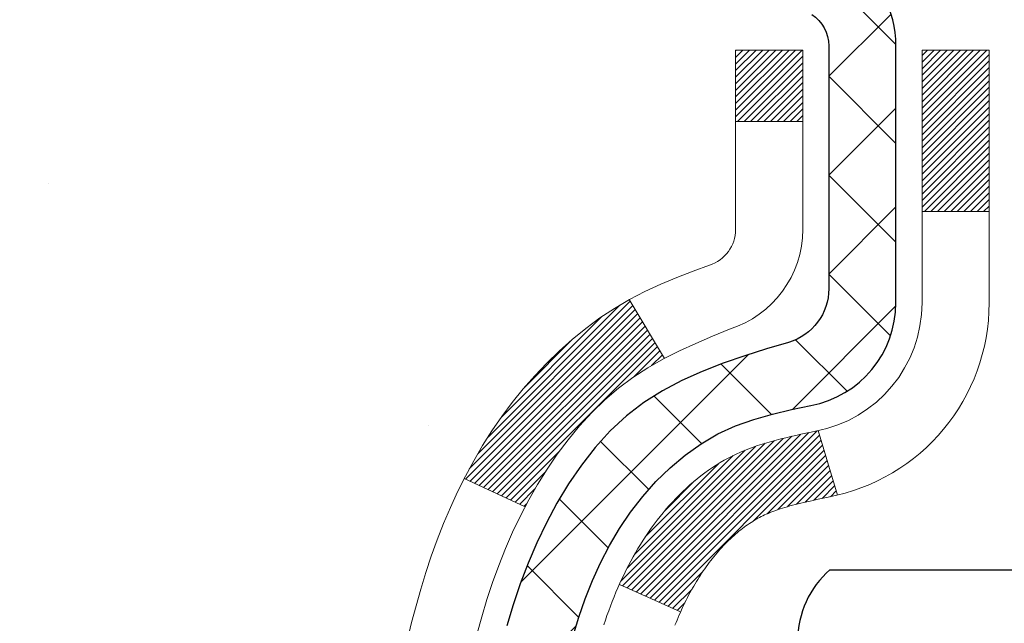
# Model space of a CAD drawing. Units: inches. Extents: x 2.8 to 45, y 1.9 to 36.2.
# Drawn here: x 19.7 to 20.7, y 23.9 to 24.5 of the extents above; entities that cross this region are included whole.
import ezdxf

# ---------------------------------------------------------------- set-up
doc = ezdxf.new("R2010")
doc.units = ezdxf.units.IN
doc.header["$MEASUREMENT"] = 0
for name, color, linetype, lineweight in [('CONCRETE - H', 130, 'Continuous', 9), ('DECK COAT - H', 20, 'Continuous', 20), ('DECK COAT - L', 22, 'Continuous', 18), ('MIG FOOT - H', 251, 'Continuous', 20), ('MIG RETAINER - H', 251, 'Continuous', 20), ('MIG RETAINER - L', 7, 'Continuous', 30), ('PVC SIDESHEET - H', 170, 'Continuous', 20), ('PVC SIDESHEET - L', 150, 'Continuous', 25), ('SCREW - L', 1, 'Continuous', 25)]:
    doc.layers.add(name, color=color, linetype=linetype, lineweight=lineweight)

msp = doc.modelspace()

# ---------------------------------------------------------------- hatches: boundary and pattern name
at = {"layer": 'CONCRETE - H'}
h = msp.add_hatch(dxfattribs=at)
h.set_pattern_fill('AR-CONC', color=256, scale=0.19)
h.set_pattern_definition([(49.99999999999999, (283.1864471071428, 430.4753691742701), (1.362794346941432, -0.1192290564669307), [0.1425, -1.5675]), (355, (283.1864471071428, 430.4753691742701), (-0.2636275338647, 1.429165054030022), [0.114, -1.254]), (100.45144446, (283.3000133010428, 430.4654334206701), (1.099166808781513, 1.309935982840396), [0.1211063647999998, -1.332170012799997]), (46.18420000000002, (283.1864471071428, 430.8553691742701), (2.027758528275987, -0.3144866335068454), [0.2137499999999997, -2.351249999999995]), (96.63563549, (283.3554269226428, 430.8291618909701), (1.775857696781034, 1.850825341471646), [0.1816596498, -1.998256144]), (351.1841639899999, (283.1864471071428, 430.8553691742701), (1.775857695604069, 1.850825340512981), [0.171, -1.8810000019]), (21, (283.3764471071428, 430.7603691742702), (1.134123399025077, -0.7649758922641438), [0.1425, -1.5675]), (326.0000000000001, (283.3764471071428, 430.7603691742702), (0.4622991306510053, 1.377785085589021), [0.114, -1.254]), (71.45144474, (283.4709573897429, 430.6966211836701), (1.596422515786945, 0.6128091903320723), [0.121106361, -1.3321700128]), (37.50000000000001, (283.1864471071428, 430.4753691742701), (0.02310372510285227, 0.6324983222794919), [0, -1.2388, 0, -1.273, 0, -1.25875]), (7.499999999999999, (283.1864471071428, 430.4753691742701), (0.4998321211400824, 0.7493822525764845), [0, -0.7258, 0, -1.2103, 0, -0.47975]), (327.5, (282.7627471071428, 430.4753691742701), (1.014262628727577, -0.04285425629532154), [0, -0.475, 0, -1.482, 0, -1.9665]), (317.5, (282.5727471071428, 430.4753691742701), (1.108053721750534, 0.1901994664314037), [0, -0.6175, 0, -0.9842, 0, -1.3965])])
edge = h.paths.add_edge_path()
edge.add_spline(control_points=[(14.31659410095723, 25.59445870913569), (13.45983244165406, 24.60266043845778), (16.71281636310318, 24.79763533910128), (17.71464305934075, 23.14906556966352), (17.16752886086892, 21.10268227390489), (12.55018240387643, 19.75040883242124), (14.07392877679412, 19.53525711425638)], knot_values=[0, 0, 0, 0, 3.042133493034816, 3.918923514699836, 5.671299914977018, 9.243280521850926, 9.243280521850926, 9.243280521850926, 9.243280521850926], degree=3, periodic=0)
edge.add_line((14.07392877679361, 19.53525711425746), (14.56693042881609, 19.53525711425496))
edge.add_line((14.56693042881609, 19.53525711425496), (14.56693042881609, 19.66124112276785))
edge.add_line((14.56693042881609, 19.66124112276785), (14.56693042881609, 19.73210712276787))
edge.add_line((14.56693042881609, 19.73210712276787), (15.23661412881615, 19.73210712276787))
edge.add_arc((15.23661412881615, 19.77147712276823), 0.03937000000036051, 270, 299.9999999998482)
edge.add_line((15.25629912881625, 19.73738170262087), (15.39206003643427, 19.81576329917939))
edge.add_arc((15.44717803643403, 19.72029612276825), 0.1102359999995076, 89.9999999999705, 120.0000000000071, ccw=False)
edge.add_line((15.44717803643409, 19.83053212276778), (16.3551359774628, 19.83053212276772))
edge.add_arc((16.35513597746252, 19.86990212276814), 0.03937000000041735, 270.0000000004136, 300.0000000224527)
edge.add_line((16.37482097747608, 19.8358067026285), (17.05490816362192, 20.22845470543862))
edge.add_arc((17.11490810434936, 20.12453162276367), 0.1199999999998378, 90, 119.9999673213733, ccw=False)
edge.add_line((17.11490810434936, 20.2445316227635), (17.32634948690089, 20.2445316227635))
edge.add_arc((17.3263494869089, 20.28390162276347), 0.0393699999999626, 269.9999999883358, 315.000000000234)
edge.add_line((17.35418828088434, 20.25606282878826), (17.47065480501687, 20.37252935292062))
edge.add_arc((17.72035677932366, 20.1228273786152), 0.3531319186150332, 103.90200089116581, 135.0000000001565, ccw=False)
edge.add_arc((18.00964137240658, 18.95405760517392), 1.557170273114241, 76.09799910891661, 103.90200089106622, ccw=False)
edge.add_arc((18.2988757491288, 20.12270103966384), 0.353266622416473, 44.57191172790209, 76.09501630255397, ccw=False)
edge.add_line((18.55053235613725, 20.37062493658087), (18.66509446393025, 20.25606282878826))
edge.add_arc((18.69293325790535, 20.28390162276295), 0.0393699999994053, 224.9999999995905, 269.9999999995864)
edge.add_line((18.69293325790506, 20.2445316227635), (20.40383836038956, 20.24453162276345))
edge.add_arc((20.40383836038917, 20.28390162276381), 0.03937000000036051, 270.0000000005791, 359.9999999998346)
edge.add_line((20.44320836038953, 20.28390162276369), (20.4432083603897, 22.94810535497109))
edge.add_arc((20.40383836038934, 22.94810535497098), 0.03937000000036051, 1.654502409849539e-10, 72.69762276294118)
edge.add_line((20.41554756875968, 22.98569380185782), (20.39827462766636, 22.99221979865266))
edge.add_line((20.39827462766636, 22.99221979865266), (20.38109803149184, 22.99893417872104))
edge.add_line((20.38109803149184, 22.99893417872104), (20.36411412515537, 23.00602532533654))
edge.add_line((20.36411412515537, 23.00602532533654), (20.34741925357577, 23.01368162177269))
edge.add_line((20.34741925357577, 23.01368162177269), (20.33110976167229, 23.02209145130283))
edge.add_line((20.33110976167229, 23.02209145130283), (20.31527084734746, 23.03140702302372))
edge.add_line((20.31527084734746, 23.03140702302372), (20.29993031803753, 23.04159430310338))
edge.add_line((20.29993031803753, 23.04159430310338), (20.2850975638715, 23.0525594900636))
edge.add_line((20.2850975638715, 23.0525594900636), (20.27078196645045, 23.06420875474865))
edge.add_line((20.27078196645045, 23.06420875474865), (20.25699291085568, 23.07644831922963))
edge.add_line((20.25699291085568, 23.07644831922963), (20.24374163167187, 23.08921162082689))
edge.add_line((20.24374163167187, 23.08921162082689), (20.23104425011918, 23.10250400371265))
edge.add_line((20.23104425011918, 23.10250400371265), (20.21891412252564, 23.11633207979654))
edge.add_line((20.21891412252564, 23.11633207979654), (20.20735133193586, 23.13066344898166))
edge.add_line((20.20735133193586, 23.13066344898166), (20.19635287085459, 23.14545662764695))
edge.add_line((20.19635287085459, 23.14545662764695), (20.18591573178521, 23.16067013217176))
edge.add_line((20.18591573178521, 23.16067013217176), (20.17603690723201, 23.17626247893523))
edge.add_line((20.17603690723201, 23.17626247893523), (20.16671338969929, 23.1921921843165))
edge.add_line((20.16671338969929, 23.1921921843165), (20.15794210805809, 23.20841780657034))
edge.add_line((20.15794210805809, 23.20841780657034), (20.14971486350243, 23.2249012783299))
edge.add_line((20.14971486350243, 23.2249012783299), (20.14201464779382, 23.24161032946759))
edge.add_line((20.14201464779382, 23.24161032946759), (20.13482358440917, 23.25851326124885))
edge.add_line((20.13482358440917, 23.25851326124885), (20.12812332018832, 23.27557986044135))
edge.add_line((20.12812332018832, 23.27557986044135), (20.12189094442721, 23.29279411797862))
edge.add_line((20.12189094442721, 23.29279411797862), (20.11610101432127, 23.31014791641465))
edge.add_line((20.11610101432127, 23.31014791641465), (20.11072805992155, 23.32763322289944))
edge.add_line((20.11072805992155, 23.32763322289944), (20.10574661127914, 23.34524200458296))
edge.add_line((20.10574661127914, 23.34524200458296), (20.10113119844511, 23.36296622861542))
edge.add_line((20.10113119844511, 23.36296622861542), (20.096856351471, 23.38079786214681))
edge.add_line((20.096856351471, 23.38079786214681), (20.09289660040833, 23.39872887232755))
edge.add_line((20.09289660040833, 23.39872887232755), (20.08922647530773, 23.41675122630718))
edge.add_line((20.08922647530773, 23.41675122630718), (20.08582050622119, 23.43485689123614))
edge.add_line((20.08582050622119, 23.43485689123614), (20.08265322319887, 23.45303783426439))
edge.add_line((20.08265322319887, 23.45303783426439), (20.07969915629275, 23.47128602254216))
edge.add_line((20.07969915629275, 23.47128602254216), (20.07693283555438, 23.48959342321965))
edge.add_line((20.07693283555438, 23.48959342321965), (20.07432879103437, 23.5079520034466))
edge.add_line((20.07432879103437, 23.5079520034466), (20.07224449373309, 23.52349759162226))
edge.add_line((20.07224449373309, 23.52349759162226), (20.07222675366376, 23.52349573769143))
edge.add_line((20.07222675366376, 23.52349573769143), (20.0695056508551, 23.54479057114978))
edge.add_line((20.0695056508551, 23.54479057114978), (20.067235615298, 23.56325449292618))
edge.add_line((20.067235615298, 23.56325449292618), (20.06502597616447, 23.58173746285311))
edge.add_line((20.06502597616447, 23.58173746285311), (20.06285810900579, 23.60017323322953))
edge.add_arc((20.12150557439879, 23.6070991142449), 0.05905499999882814, 173.3218076343296, 186.7350621767866, ccw=False)
edge.add_line((20.06285126350605, 23.61396678041038), (20.06502597616447, 23.63246076563647))
edge.add_line((20.06502597616447, 23.63246076563647), (20.067235615298, 23.65094373556295))
edge.add_line((20.067235615298, 23.65094373556295), (20.0695056508551, 23.66940765733935))
edge.add_line((20.0695056508551, 23.66940765733935), (20.07186155278425, 23.68784449811588))
edge.add_line((20.07186155278425, 23.68784449811588), (20.07432879103437, 23.70624622504252))
edge.add_line((20.07432879103437, 23.70624622504252), (20.07693283555438, 23.72460480526948))
edge.add_line((20.07693283555438, 23.72460480526948), (20.07969915629275, 23.74291220594696))
edge.add_line((20.07969915629275, 23.74291220594696), (20.08265322319887, 23.76116039422473))
edge.add_line((20.08265322319887, 23.76116039422473), (20.08582050622073, 23.77934133725299))
edge.add_line((20.08582050622073, 23.77934133725299), (20.08922647530773, 23.79744700218194))
edge.add_line((20.08922647530773, 23.79744700218194), (20.09289660040833, 23.8154693561618))
edge.add_line((20.09289660040833, 23.8154693561618), (20.096856351471, 23.83340036634209))
edge.add_line((20.096856351471, 23.83340036634209), (20.10113119844511, 23.8512319998737))
edge.add_line((20.10113119844511, 23.8512319998737), (20.10574661127914, 23.86895622390617))
edge.add_line((20.10574661127914, 23.86895622390617), (20.11072805992155, 23.88656500558969))
edge.add_line((20.11072805992155, 23.88656500558969), (20.11610101432127, 23.90405031207447))
edge.add_line((20.11610101432127, 23.90405031207447), (20.12189094442721, 23.92140411051051))
edge.add_line((20.12189094442721, 23.92140411051051), (20.12812332018832, 23.93861836804777))
edge.add_line((20.12812332018832, 23.93861836804777), (20.13482358440917, 23.95568496724027))
edge.add_line((20.13482358440917, 23.95568496724027), (20.14201464779382, 23.97258789902176))
edge.add_line((20.14201464779382, 23.97258789902176), (20.14971486350243, 23.98929695015923))
edge.add_line((20.14971486350243, 23.98929695015923), (20.15794210805763, 24.00578042191879))
edge.add_line((20.15794210805763, 24.00578042191879), (20.16671338969929, 24.02200604417263))
edge.add_line((20.16671338969929, 24.02200604417263), (20.17603690723201, 24.03793574955412))
edge.add_line((20.17603690723201, 24.03793574955412), (20.18591573178521, 24.05352809631736))
edge.add_line((20.18591573178521, 24.05352809631736), (20.19635287085459, 24.06874160084217))
edge.add_line((20.19635287085459, 24.06874160084217), (20.20735133193586, 24.08353477950746))
edge.add_line((20.20735133193586, 24.08353477950746), (20.21891412252564, 24.09786614869259))
edge.add_line((20.21891412252564, 24.09786614869259), (20.23104425011918, 24.11169422477647))
edge.add_line((20.23104425011918, 24.11169422477647), (20.24374163167187, 24.12498660766224))
edge.add_line((20.24374163167187, 24.12498660766224), (20.25699291085568, 24.1377499092595))
edge.add_line((20.25699291085568, 24.1377499092595), (20.27078196645045, 24.14998947374048))
edge.add_line((20.27078196645045, 24.14998947374048), (20.2850975638715, 24.16163873842552))
edge.add_line((20.2850975638715, 24.16163873842552), (20.29993031803753, 24.17260392538574))
edge.add_line((20.29993031803753, 24.17260392538574), (20.31527084734746, 24.18279120546541))
edge.add_line((20.31527084734746, 24.18279120546541), (20.33092299591255, 24.19199693191572))
edge.add_line((20.33092299591255, 24.19199693191572), (20.33091678313833, 24.19200726969817))
edge.add_line((20.33091678313833, 24.19200726969817), (20.33110976167229, 24.1921067771863))
edge.add_line((20.33110976167229, 24.1921067771863), (20.33092299591255, 24.19199693191572))
edge.add_line((20.33092299591255, 24.19199693191572), (20.34741925357577, 24.20051660671621))
edge.add_line((20.34741925357577, 24.20051660671621), (20.36411412515537, 24.20817290315213))
edge.add_line((20.36411412515537, 24.20817290315213), (20.38109803149184, 24.21526404976763))
edge.add_line((20.38109803149184, 24.21526404976763), (20.39827462766636, 24.22197842983601))
edge.add_line((20.39827462766636, 24.22197842983601), (20.41554756875991, 24.22850442663085))
edge.add_arc((20.40383836038939, 24.26609287351741), 0.03937000000010052, 287.3023772374188, 360.0000000002482)
edge.add_line((20.44320836038953, 24.26609287351758), (20.44320836038953, 24.37998231125803))
edge.add_line((20.44320836038953, 24.37998231125803), (20.44320836038953, 24.4553279223766))
edge.add_line((20.44320836038953, 24.4553279223766), (20.51407436038955, 24.4553279223766))
edge.add_line((20.51407436038955, 24.4553279223766), (20.54136925678313, 24.45532792237654))
edge.add_arc((20.50226336038924, 24.45988047849667), 0.03936999999995862, 353.3597387390469, 417.0968478608347)
edge.add_line((20.52364995702494, 24.4929351360253), (20.20843201656954, 24.69688336749832))
edge.add_arc((20.38612186039109, 24.89557572092636), 0.2665564328769854, 179.9999999998534, 228.1938505935011, ccw=False)
edge.add_line((20.11956542751415, 24.89557572092704), (20.11956542751415, 24.94478932327652))
edge.add_line((20.11956542751415, 24.94478932327652), (20.10068747063708, 24.94478932327652))
edge.add_line((20.10068747063708, 24.94478932327652), (20.02982172260528, 24.94478932327652))
edge.add_line((20.02982172260528, 24.94478932327652), (20.02982172260528, 24.89109545068609))
edge.add_line((20.02982172260528, 24.89109545068609), (19.83100282496742, 24.89109545068609))
edge.add_arc((19.83100282496742, 24.96983560816639), 0.07874015748029706, 180, 270, ccw=False)
edge.add_line((19.75226266748707, 24.96983560816639), (19.75226266748707, 25.59439302406727))
edge.add_line((19.75226266748707, 25.59439302406727), (18.685144026699, 25.59439302406705))
edge.add_line((18.685144026699, 25.59439302406705), (14.31659410095723, 25.59445870913569))
at = {"layer": 'DECK COAT - H'}
h = msp.add_hatch(dxfattribs=at)
h.set_pattern_fill('ANSI31', color=256, scale=0.03937, style=0)
h.set_pattern_definition([(45, (-158.6010360625766, -73.59965384128108), (-0.003479849246914297, 0.003479849246914297), [])])
h.paths.add_polyline_path([(20.4522524369848, 23.95173268313252), (20.45408301616619, 23.95307375389362), (20.45591109692243, 23.95436959989902), (20.45773533603762, 23.95561975457136), (20.45955439029769, 23.95682375133325), (20.46136663010868, 23.95798097645061), (20.46316762198723, 23.95908948959246), (20.4658469447407, 23.96067688184908), (20.46938541167703, 23.96261054931179), (20.47292746668456, 23.96438779046835), (20.4756082032821, 23.96561166210986), (20.47745890935159, 23.96641611666465), (20.47938447116787, 23.96721366735042), (20.48139848513467, 23.96800898337179), (20.48350134365894, 23.96880160650031), (20.48569239486853, 23.96959083745438), (20.48797098689131, 23.97037597695285), (20.49033646785603, 23.97115632571413), (20.49278781010782, 23.97193106583941), (20.49532195982267, 23.97269918534326), (20.49793800075833, 23.97346107051877), (20.50063547639758, 23.97421730855459), (20.50341393022274, 23.97496848664005), (20.50627290571703, 23.97571519196359), (20.50921194636278, 23.9764580117143), (20.51223059564229, 23.97719753308107), (20.51532839703834, 23.97793434325254), (20.51850542092081, 23.97866945947968), (20.52176190447683, 23.97940521763749), (20.52509598676699, 23.98014342974321), (20.52850570589982, 23.98088585719589), (20.53198909998475, 23.98163426139436), (20.53554420713028, 23.98239040373792), (20.53916906544539, 23.98315604562563), (20.5407894124449, 23.98352056017612, 0.01216223081922373), (20.55071601650554, 23.98563658342746), (20.53039873456175, 24.05370205770183, -0.00498223423146265), (20.52770509288332, 24.05316817706003), (20.52282318828822, 24.05213396321315), (20.51740625162603, 24.05098497504142), (20.51203800788955, 24.04982908639741), (20.50672193790735, 24.04865870241466), (20.50146152250711, 24.04746622822736), (20.49626067566425, 24.04624387002437), (20.49112365145249, 24.04498427267905), (20.48605319851806, 24.04368136815393), (20.48105198956029, 24.04232913903789), (20.47612269727808, 24.04092156791981), (20.4712679943703, 24.03945263738834), (20.4664905535363, 24.03791633003257), (20.4617930474754, 24.03630662844117), (20.45717814888605, 24.03461751520322), (20.45264853046758, 24.03284297290716), (20.44820656863005, 24.03097680713213), (20.44383822321817, 24.02900517449248), (20.43952976180783, 24.02692074447728), (20.43527445424736, 24.02472149958399), (20.43106557038556, 24.02240542231098), (20.4268963800717, 24.01997049515526), (20.42276024190625, 24.01741474960286), (20.4186611479334, 24.01474216388502), (20.4146057455476, 24.01195843238534), (20.41059583956787, 24.00906662659045), (20.40663323481369, 24.00606981798606), (20.40271973610363, 24.00297107805855), (20.39885714871054, 23.99977347762652), (20.39504742622314, 23.99647997721505), (20.39129246799104, 23.99309400419534), (20.3875940432252, 23.98961926386087), (20.38395392113473, 23.98605946150511), (20.38037387093102, 23.98241830242128), (20.37685566182319, 23.97869949190309), (20.37340106302219, 23.97490673524354), (20.37001184373714, 23.97104373773655), (20.36668977317897, 23.96711420467514), (20.36343662055771, 23.963121841353), (20.3602541550834, 23.95907035306314), (20.35714414596607, 23.95496344509971), (20.35410866887907, 23.95080502220813), (20.3511479293232, 23.94659729643823), (20.34826066090483, 23.94234124975461), (20.34544559537637, 23.93803786264303), (20.34270146449109, 23.93368811558881), (20.34002700000185, 23.92929298907725), (20.33742093366147, 23.92485346359391), (20.33488199722326, 23.9203705196243), (20.33240892243959, 23.91584513765375), (20.33000044106377, 23.91127829816756), (20.32765528484862, 23.9066709816515), (20.325372185547, 23.90202416859088), (20.3231498749122, 23.89733883947102), (20.32098708469659, 23.89261597477721), (20.32047091624356, 23.89144865810422), (20.38519009027397, 23.8625865865944), (20.38608018118595, 23.86457053315181), (20.38728658445309, 23.86719604947407), (20.38851061478392, 23.86979683647328), (20.38975247090986, 23.87237278536091), (20.39101217486888, 23.8749235723507), (20.39228955016535, 23.87744870493376), (20.3935847888468, 23.87994820174814), (20.39489809565141, 23.88242209788805), (20.39622967531688, 23.88487042844795), (20.39757973258185, 23.88729322852228), (20.39894847218449, 23.88969053320548), (20.40033609886252, 23.89206237759245), (20.40174281735455, 23.89440879677718), (20.40316883239877, 23.89672982585458), (20.40461434873288, 23.89902549991885), (20.40607957109598, 23.90129585406444), (20.40756470422532, 23.90354092338603), (20.40906995285997, 23.90576074297806), (20.41059596777934, 23.90795585196147), (20.41214565814682, 23.9101293788448), (20.41371874462977, 23.91228091152871), (20.41531429525259, 23.91440930545846), (20.4169313780397, 23.91651341607908), (20.41856906101459, 23.91859209883606), (20.42022641220166, 23.92064420917441), (20.42190249962534, 23.9226686025394), (20.42359639130911, 23.92466413437629), (20.42530715527739, 23.92662966013009), (20.42703385955412, 23.92856403524652), (20.42877557216327, 23.93046611517016), (20.43053136112923, 23.93233475534672), (20.43230029447597, 23.93416881122099), (20.43408142122309, 23.93596712027025), (20.4358725663895, 23.9377274892037), (20.43767203272939, 23.9394485635186), (20.43947886305597, 23.9411297610433), (20.44129210018429, 23.94277049960706), (20.44311078692846, 23.94437019703869), (20.44493396610171, 23.94592827116676), (20.4467606805186, 23.94744413982031), (20.44858997299372, 23.94891722082835), (20.45042088634029, 23.95034693201947)])
h.paths.add_polyline_path([(20.71092436040301, 24.45532631577422), (20.64005836040298, 24.45532631577422), (20.64005836040298, 24.28499651419739), (20.71092436040301, 24.28499651419739)])
h.paths.add_polyline_path([(20.25491639481681, 24.02878838591928), (20.26636335502173, 24.04405152106111), (20.27853559990974, 24.05880371764093), (20.29144206543499, 24.07290409289195), (20.30509155174634, 24.0862108148564), (20.31949285899265, 24.09858205157539), (20.33465409544835, 24.10987771305295), (20.35053656864176, 24.12007554136349), (20.36818383946531, 24.12999492355394), (20.33092299592619, 24.19199532531334), (20.3152708473611, 24.1827895988628), (20.29993031805117, 24.17260231878313), (20.28509756388559, 24.16163713182291), (20.27078196646409, 24.14998786713809), (20.25699291086932, 24.13774830265689), (20.24374163168597, 24.12498500105963), (20.23104425013282, 24.11169261817409), (20.21891412253928, 24.09786454208998), (20.20735133194996, 24.08353317290508), (20.19635287086823, 24.06873999423979), (20.18591573179885, 24.05352648971498), (20.17603690724565, 24.03793414295151), (20.16671338971293, 24.02200443757025), (20.15794210807173, 24.0057788153164), (20.15660055243263, 24.00309097805317), (20.22097817600827, 23.97337037568983), (20.22472604204933, 23.98056093150413), (20.23412429511456, 23.99702520972747), (20.2441787745982, 24.01310620798395)])
h.paths.add_polyline_path([(20.51407436040365, 24.45532631577422), (20.44320836040317, 24.45532631577422), (20.44320836040317, 24.37998070465542), (20.51407436040365, 24.37998070465542)])
at = {"layer": 'MIG FOOT - H'}
h = msp.add_hatch(dxfattribs=at)
h.set_pattern_fill('ANSI31', color=256, scale=1.9685, style=0)
h.set_pattern_definition([(45, (-926.4674359912113, -441.9682753079902), (-0.1739924623457148, 0.1739924623457148), [])])
h.paths.add_polyline_path([(20.78314287240784, 24.35722661424566), (20.9471428724076, 24.35722661424566), (20.9471428724076, 23.79957661424569), (20.78314287240784, 23.79957661424569)])
edge = h.paths.add_edge_path()
edge.add_line((20.78314287240784, 23.42457661424569), (20.9471428724076, 23.42457661424569))
edge.add_line((20.9471428724076, 23.42457661424569), (20.94714287240715, 20.13958661424604))
edge.add_arc((20.59281287240703, 20.13958661424581), 0.3543299999998908, 269.99999999998164, 360.0000000000092, ccw=False)
edge.add_line((20.59281287240703, 19.78525661424592), (18.22839290340682, 19.78525661424592))
edge.add_line((18.22839290340728, 19.78525661424592), (18.22839290340773, 19.94925661424591))
edge.add_line((18.22839290340728, 19.94925661424591), (20.59281287240703, 19.94925661424591))
edge.add_arc((20.59281287240703, 20.13958661424581), 0.1903300000000172, 270, 360)
edge.add_line((20.78314287240693, 20.13958661424581), (20.78314287240784, 23.42457661424547))
h.paths.add_polyline_path([(17.25964287240715, 19.94925661424591), (17.79088984140737, 19.94925661424591), (17.79088984140692, 19.78525661424592), (17.25964287240715, 19.78525661424592)])
at = {"layer": 'MIG RETAINER - H'}
h = msp.add_hatch(dxfattribs=at)
h.set_pattern_fill('ANSI31', color=256, scale=0.47, style=0)
h.set_pattern_definition([(45, (-926.4674359912113, -412.6671316144344), (-0.04154252339470966, 0.04154252339470967), [])])
h.paths.add_polyline_path([(21.18514287240561, 22.68522661424586), (21.18514287240743, 23.38634352138016), (21.11084653812515, 23.45092833944059), (20.9471428724076, 23.45092833944059), (20.94714287240669, 22.68522661424586)])
edge = h.paths.add_edge_path()
edge.add_arc((20.4051428724086, 25.13422661424821), 0.07800000000003138, 179.9999999999582, 269.9999999994989, ccw=False)
edge.add_line((20.32714287240862, 25.13422661424821), (20.32714287240908, 25.39722661424517))
edge.add_arc((20.30714287240864, 25.39722661424562), 0.02000000000020918, 359.9999999993486, 449.9999999980458)
edge.add_line((20.30714287240955, 25.41722661424561), (20.22014287240956, 25.41722661424743))
edge.add_arc((20.22014287240911, 25.38722661424745), 0.03000000000002956, 449.9999999986973, 539.9999999997827)
edge.add_line((20.19014287240891, 25.38722661424768), (20.190142872408, 24.85222661424055))
edge.add_arc((20.34714287240815, 24.85222661424032), 0.1569999999999254, 539.9999999999377, 630.0000000003319)
edge.add_line((20.34714287240906, 24.6952266142404), (20.51340318736613, 24.69522661424131))
edge.add_arc((20.51340318735567, 24.61648692920986), 0.07873968503150763, 362.58551599465926, 449.9999999922238, ccw=False)
edge.add_arc((20.70694564642174, 24.62522661424524), 0.114999999999426, 182.585516002114, 264.7875303258168)
edge.add_arc((20.69831496109675, 24.53061947249185), 0.02000000000000517, 264.7875303255701, 379.6742449813813)
edge.add_arc((20.82836192752786, 24.57711708668026), 0.1181095275611714, -102.63422251541402, 199.6742449814629, ccw=False)
edge.add_arc((20.79815376736753, 24.44235170290895), 0.02000000000040289, 437.36577748606, 550.6215204679287)
edge.add_arc((20.85614287240771, 24.45322661424703), 0.07899999999997757, 190.6215204695919, 269.9999999991755)
edge.add_line((20.8561428724068, 24.37422661424685), (20.93014287240778, 24.37422661424571))
edge.add_arc((20.93014287240778, 24.35722661424566), 0.01699999999999591, 360, 449.9999999992337, ccw=False)
edge.add_line((20.9471428724076, 24.35722661424566), (20.94714287240715, 23.7635248890505))
edge.add_line((20.94714287240715, 23.76352488905073), (21.11084653812515, 23.76352488905073))
edge.add_line((21.11084653812515, 23.76352488905073), (21.18514287240698, 23.82810970711094))
edge.add_line((21.18514287240698, 23.82810970711094), (21.1851428724088, 25.38722661424495))
edge.add_arc((21.15514287240905, 25.38722661424495), 0.02999999999985903, 359.9999999997829, 449.9999999995657)
edge.add_line((21.15514287240951, 25.41722661424492), (21.09014287240945, 25.41722661424561))
edge.add_arc((21.090142872409, 25.39722661424562), 0.01999999999998181, 449.9999999993486, 540)
edge.add_line((21.07014287240901, 25.39722661424562), (21.07014287240856, 25.13422661424411))
edge.add_arc((20.99214287240859, 25.13422661424411), 0.07799999999997453, 269.9999999995825, 359.9999999999165, ccw=False)
edge.add_line((20.99214287240813, 25.05622661424414), (20.98814287240823, 25.05622661424414))
edge.add_arc((20.98814287240868, 25.13422661424411), 0.07799999999986085, 179.999999999833, 269.999999999666, ccw=False)
edge.add_line((20.91014287240871, 25.13422661424434), (20.91014287240916, 25.39722661424494))
edge.add_arc((20.89014287240918, 25.39722661424494), 0.01999999999998181, 360, 449.9999999996743)
edge.add_line((20.89014287240918, 25.41722661424492), (20.74869622435273, 25.41722661424583))
edge.add_line((20.74869622435273, 25.41722661424583), (20.74869622435273, 25.08633140802854))
edge.add_line((20.74869622435273, 25.08633140802854), (20.72941066195501, 25.06700080112674))
edge.add_line((20.72941066195501, 25.06700080112674), (20.72941066195501, 24.98985855154152))
edge.add_line((20.72941066195501, 24.98985855154152), (20.67155397476638, 24.95128742674856))
edge.add_line((20.67155397476638, 24.95128742674856), (20.61369728757774, 24.98985855154152))
edge.add_line((20.61369728757774, 24.98985855154152), (20.61369728757774, 25.06700080112674))
edge.add_line((20.61369728757774, 25.06700080112674), (20.59441172518093, 25.08628636352265))
edge.add_line((20.59441172518093, 25.08628636352287), (20.59441172518093, 25.41722661424606))
edge.add_line((20.59441172518093, 25.41722661424583), (20.50714287240891, 25.41722661424606))
edge.add_arc((20.50714287240891, 25.39722661424608), 0.01999999999998181, 450, 540)
edge.add_line((20.48714287240893, 25.39722661424608), (20.48714287240848, 25.13422661424798))
edge.add_arc((20.4091428724085, 25.13422661424821), 0.07800000000008822, 269.999999999666, 359.999999999833, ccw=False)
edge.add_line((20.40914287240805, 25.056226614248), (20.40514287240814, 25.056226614248))
at = {"layer": 'PVC SIDESHEET - H'}
h = msp.add_hatch(dxfattribs=at)
h.set_pattern_fill('ANSI37', color=256, scale=0.59055, style=0)
h.set_pattern_definition([(45, (-158.6010360625766, -73.59965384128108), (-0.05219773870371446, 0.05219773870371446), []), (135, (-158.6010360625766, -73.59965384128108), (-0.05219773870371446, -0.05219773870371446), [])])
h.paths.add_polyline_path([(20.61249936040287, 24.38600707557694), (20.61249936040287, 24.45987887189418, 0.2544175294253038), (20.56214583098365, 24.55243191297464), (20.34127596872742, 24.69533627218598, -0.4033078353723514), (20.19014287241345, 24.85222661427602), (20.19014287241345, 24.87707658027117, -0.02353096692885778), (20.1892718604043, 24.89557411432443), (20.18927186040612, 25.39360461432412, -0.4142135623729873), (20.21289386040582, 25.41722661432405), (20.59281436016938, 25.41722661432314), (20.59281436016983, 25.47628172986938), (20.56820825461211, 25.49596661431534), (20.2298014275296, 25.49596661431625, 0.4142135623730915), (20.11956542752916, 25.38573061431649), (20.1195654275278, 24.89557411432466, 0.213440768600962), (20.20843201658301, 24.69688176089599), (20.52364995703903, 24.49293352942291, -0.2544175294251872), (20.54163336040285, 24.45987887189418), (20.54163336040285, 24.38600707557694), (20.54163336040285, 24.20354897461871, -0.3306422189433676), (20.49966265777659, 24.14701916117193), (20.47590238587765, 24.13994754953083), (20.4528447859064, 24.13268738518323), (20.43016900571713, 24.12486757542516), (20.40803133805168, 24.11625903701079), (20.386588075651, 24.1066326866941), (20.36599551125602, 24.09575944122858), (20.34640993760815, 24.08341021736865), (20.32798761605029, 24.06935601982642), (20.31084253425053, 24.05348627964091), (20.29496287483727, 24.0360428606206), (20.28031352346245, 24.01733289119753), (20.26685936577707, 23.99766349980419), (20.25456496821545, 23.97733973962013), (20.24337928777488, 23.95656518566071), (20.2332289302961, 23.93539810633743), (20.2240394714425, 23.91388357451629), (20.21574156372009, 23.89205200012603), (20.20826812023626, 23.86992726402892), (20.20155206444708, 23.84753321719782), (20.19552631980816, 23.82489371060538), (20.19012380977603, 23.80203259522446), (20.18527745780586, 23.77897372202793), (20.18092018735417, 23.75574094198865), (20.17698492187703, 23.73235810607926), (20.17340458483006, 23.70884906527286), (20.17011209966933, 23.68523767054208), (20.16704038985092, 23.66154777285979), (20.16412237883089, 23.63780322319863), (20.16129099006441, 23.61402787253169, 0.05933499155532457), (20.16130363777422, 23.60006093913412), (20.16412237883089, 23.5763917920855), (20.16704038985092, 23.55264724242434), (20.17011209966933, 23.52895734474205), (20.17340458483006, 23.50534595001105), (20.17698492187703, 23.48183690920465), (20.18092018735417, 23.45845407329548), (20.18527745780586, 23.43522129325621), (20.19012380977603, 23.41216242005967), (20.19552631980816, 23.38930130467875), (20.20155206444708, 23.36666179808631), (20.20826812023626, 23.34426775125522), (20.21574156372009, 23.3221430151581), (20.2240394714425, 23.30031144076807), (20.2332289302961, 23.27879690894648), (20.24337928777488, 23.25762982962343), (20.25456496821545, 23.236855275664), (20.26685936577707, 23.21653151547994), (20.28031352346245, 23.19686212408661), (20.29496287483727, 23.17815215466376), (20.31084253425053, 23.16070873564345), (20.32798761605029, 23.14483899545772), (20.34640993760815, 23.13078479791548), (20.36599551125602, 23.11843557405555), (20.386588075651, 23.10756232859026), (20.40803133805168, 23.09793597827334), (20.43016900571713, 23.08932743985898), (20.4528447859064, 23.0815076301009), (20.47590238587765, 23.0742474657533), (20.49918551289085, 23.06731786356991, -0.3329817396557117), (20.5416333604033, 23.0106460406661), (20.61249936039332, 23.0106460406661), (20.61249936040287, 23.02560091650517, 0.3608117966093517), (20.52261674638687, 23.1339416538805), (20.50229892970567, 23.13828764694259), (20.48215554711152, 23.143050109764), (20.4623610326915, 23.14864551210499), (20.4430898205331, 23.15549032372442), (20.42451484844316, 23.16399325047556), (20.40675855019555, 23.17430094253714), (20.38988187141087, 23.186240999955), (20.37394203790502, 23.19962172141655), (20.35899627549254, 23.21425140560896), (20.34510180998843, 23.2299383512192), (20.33231586720724, 23.24649085693446), (20.32068453621316, 23.26372769269429), (20.31016859461062, 23.2815478419449), (20.30068937524477, 23.29988737579166), (20.29216799749913, 23.3186825660479), (20.28452558075589, 23.33786968452605), (20.27768324439814, 23.35738500303856), (20.27156210780897, 23.37716479339807), (20.26608329037146, 23.39714532741723), (20.2611679114678, 23.41726287690895), (20.25673768629424, 23.43745494502369), (20.25272802303864, 23.4576873335499), (20.24908801693329, 23.47795413062309), (20.24576735783405, 23.49825065325754), (20.24271573559628, 23.51857221846868), (20.23988284007584, 23.538914143271), (20.23721836112902, 23.55927174467948), (20.23467198861074, 23.57964033970885), (20.23220536153469, 23.59991701843219, -0.06060086340155051), (20.23219341237684, 23.61417976991029), (20.23467198861074, 23.63455467557529), (20.23721836112902, 23.65492327060466), (20.23988284007584, 23.67528087201313), (20.24271573559628, 23.69562279681546), (20.24576735783405, 23.71594436202659), (20.24908801693329, 23.73624088466127), (20.25272802303864, 23.75650768173423), (20.25673768629424, 23.77674007026044), (20.2611679114678, 23.79693213837518), (20.26608329037146, 23.81704968786667), (20.27156210780897, 23.83703022188607), (20.27768324439814, 23.8568100122458), (20.28452558075589, 23.87632533075808), (20.29216799749913, 23.89551244923624), (20.30068937524477, 23.91430763949225), (20.31016859461062, 23.93264717333946), (20.32068453621316, 23.95046732258984), (20.33231586720724, 23.96770415834968), (20.34510180998843, 23.98425666406493), (20.35899627549254, 23.99994360967517), (20.37394203790502, 24.01457329386736), (20.38988187141087, 24.02795401532913), (20.40675855019555, 24.03989407274699), (20.42451484844316, 24.05020176480858), (20.4430898205331, 24.05870469155971), (20.4623610326915, 24.06554950317937), (20.48215554711152, 24.0711449055199), (20.50229892970567, 24.07590736834177), (20.52261674638687, 24.08025336140386, 0.3608117966100778), (20.61249936040287, 24.18859409877896)])

# ---------------------------------------------------------------- linework, layer by layer
at = {"layer": 'DECK COAT - L'}
for p, q in [((20.51407436040319, 24.37998070465542), (20.44320836040317, 24.37998070465542)), ((20.71092436040301, 24.28499651419739), (20.64005836040298, 24.28499651419739)), ((20.33091983116066, 24.19200059134337), (20.36820230692621, 24.12996419451216)), ((20.53039873456175, 24.05370205770183), (20.55071601650554, 23.98563658342769)), ((20.15656393826959, 24.00310788136372), (20.22089955901021, 23.97340667004815)), ((20.32046521510967, 23.8914512005737), (20.38518787194545, 23.86258757587703))]:
    msp.add_line(p, q, dxfattribs=at)
for points in [[(20.17010129779494, 23.83860905158659), (20.17516698356969, 23.8570550075639), (20.18068551408698, 23.87536327388662), (20.18668223944071, 23.89350241381194), (20.19318250972521, 23.91144099059798), (20.20021167503439, 23.92914756750238), (20.20779508546213, 23.94659070778303), (20.21595809110233, 23.96373897469758), (20.22472604204933, 23.98056093150413), (20.23412429511456, 23.99702520972747), (20.2441787745982, 24.01310620798395), (20.25491639481681, 24.02878838591928), (20.26636335502173, 24.04405152106111), (20.27853559990974, 24.05880371764093), (20.29144206543499, 24.07290409289195), (20.30509155174634, 24.0862108148564), (20.31949285899265, 24.09858205157539), (20.33465409544835, 24.10987771305295), (20.35053656864176, 24.12007554136349), (20.3670258288633, 24.12934401555472), (20.38400051870696, 24.13786900645042), (20.40133928076722, 24.1458363848748), (20.41892075763901, 24.15343202165118), (20.43662359191723, 24.1608417876038, 0.3282898029372552), (20.51407436040319, 24.26608961081448), (20.51407436040365, 24.45532631577422), (20.44320836040317, 24.45532631577422), (20.44320836040317, 24.26609126691542, -0.3282883506354047), (20.41554756877333, 24.22850282002869), (20.39827462768, 24.22197682323409), (20.38109803150594, 24.2152624431657), (20.36411412516947, 24.2081712965502), (20.34741925358987, 24.20051500011405), (20.33110976168593, 24.19210517058391), (20.3152708473611, 24.1827895988628), (20.29993031805117, 24.17260231878313), (20.28509756388559, 24.16163713182291), (20.27078196646409, 24.14998786713809), (20.25699291086932, 24.13774830265689), (20.24374163168597, 24.12498500105963), (20.23104425013282, 24.11169261817409), (20.21891412253928, 24.09786454208998), (20.20735133194996, 24.08353317290508), (20.19635287086823, 24.06873999423979), (20.18591573179885, 24.05352648971498), (20.17603690724565, 24.03793414295151), (20.16671338971293, 24.02200443757025), (20.15794210807173, 24.0057788153164), (20.14971486351607, 23.98929534355662), (20.14201464780746, 23.97258629241915), (20.13482358442327, 23.95568336063789), (20.12812332020196, 23.93861676144539), (20.12189094444131, 23.9214025039079), (20.11610101433536, 23.90404870547187), (20.11072805993519, 23.88656339898708), (20.10574661129278, 23.86895461730356), (20.10113119845875, 23.85123039327109), (20.09685635148509, 23.83339875973971)], [(20.37920080093256, 23.84830421159555), (20.38030561518719, 23.85107581929552), (20.38142686411431, 23.85382335040404), (20.38256474644624, 23.8565466961326), (20.38371946091394, 23.85924574769243), (20.3848912062502, 23.86192039629501), (20.38608018118595, 23.86457053315181), (20.38728658445309, 23.86719604947407), (20.38851061478392, 23.86979683647328), (20.38975247090986, 23.87237278536091), (20.39101217486888, 23.8749235723507), (20.39228955016535, 23.87744870493376), (20.3935847888468, 23.87994820174814), (20.39489809565141, 23.88242209788805), (20.39622967531688, 23.88487042844795), (20.39757973258185, 23.88729322852228), (20.39894847218449, 23.88969053320548), (20.40033609886252, 23.89206237759245), (20.40174281735455, 23.89440879677718), (20.40316883239877, 23.89672982585458), (20.40461434873288, 23.89902549991885), (20.40607957109598, 23.90129585406444), (20.40756470422532, 23.90354092338603), (20.40906995285997, 23.90576074297806), (20.41059596777934, 23.90795585196147), (20.41214565814682, 23.9101293788448), (20.41371874462977, 23.91228091152871), (20.41531429525259, 23.91440930545846), (20.4169313780397, 23.91651341607908), (20.41856906101459, 23.91859209883606), (20.42022641220166, 23.92064420917441), (20.42190249962534, 23.9226686025394), (20.42359639130911, 23.92466413437629), (20.42530715527739, 23.92662966013009), (20.42703385955412, 23.92856403524652), (20.42877557216327, 23.93046611517016), (20.43053136112923, 23.93233475534672), (20.43230029447597, 23.93416881122099), (20.43408142122309, 23.93596712027025), (20.4358725663895, 23.9377274892037), (20.43767203272939, 23.9394485635186), (20.43947886305597, 23.9411297610433), (20.44129210018429, 23.94277049960706), (20.44311078692846, 23.94437019703869), (20.44493396610171, 23.94592827116676), (20.4467606805186, 23.94744413982031), (20.44858997299372, 23.94891722082835), (20.45042088634029, 23.95034693201947), (20.4522524369848, 23.95173268313252), (20.45408301616619, 23.95307375389362), (20.45591109692243, 23.95436959989902), (20.45773533603762, 23.95561975457136), (20.45955439029769, 23.95682375133325), (20.46136663010868, 23.95798097645061), (20.46316762198723, 23.95908948959246), (20.46495783338271, 23.96015011870227), (20.46673931960033, 23.96116453830078), (20.46851413594579, 23.96213442290937), (20.47028315363816, 23.96306099515701), (20.47204259201573, 23.96394380084203), (20.47381018636708, 23.96479078999769), (20.4756082032821, 23.96561166210986), (20.47745890935159, 23.96641611666465), (20.47938447116787, 23.96721366735042), (20.48139848513467, 23.96800898337179), (20.48350134365894, 23.96880160650031), (20.48569239486853, 23.96959083745438), (20.48797098689131, 23.97037597695285), (20.49033646785603, 23.97115632571413), (20.49278781010782, 23.97193106583941), (20.49532195982267, 23.97269918534326), (20.49793800075833, 23.97346107051877), (20.50063547639758, 23.97421730855459), (20.50341393022274, 23.97496848664005), (20.50627290571703, 23.97571519196359), (20.50921194636278, 23.9764580117143), (20.51223059564229, 23.97719753308107), (20.51532839703834, 23.97793434325254), (20.51850542092081, 23.97866945947968), (20.52176190447683, 23.97940521763749), (20.52509598676699, 23.98014342974321), (20.52850570589982, 23.98088585719589), (20.53198909998475, 23.98163426139436), (20.53554420713028, 23.98239040373792), (20.53916906544539, 23.98315604562563), (20.5407894124449, 23.98352056017612, 0.3608117966091343), (20.71092436040301, 24.18859409877896), (20.71092436040301, 24.28499651419739), (20.71092436040301, 24.45532631577422), (20.64005836040298, 24.45532631577422), (20.64005836040298, 24.28499651419739), (20.64005836040298, 24.18859409877896, -0.3608117966091343), (20.52770509288332, 24.05316817706003), (20.52282318828822, 24.05213396321315), (20.51740625162603, 24.05098497504142), (20.51203800788955, 24.04982908639741), (20.50672193790735, 24.04865870241466), (20.50146152250711, 24.04746622822736), (20.49626067566425, 24.04624387002437), (20.49112365145249, 24.04498427267905), (20.48605319851806, 24.04368136815393), (20.48105198956029, 24.04232913903789), (20.47612269727808, 24.04092156791981), (20.4712679943703, 24.03945263738834), (20.4664905535363, 24.03791633003257), (20.4617930474754, 24.03630662844117), (20.45717814888605, 24.03461751520322), (20.45264853046758, 24.03284297290716), (20.44820656863005, 24.03097680713213), (20.44383822321817, 24.02900517449248), (20.43952976180783, 24.02692074447728), (20.43527445424736, 24.02472149958399), (20.43106557038556, 24.02240542231098), (20.4268963800717, 24.01997049515526), (20.42276024190625, 24.01741474960286), (20.4186611479334, 24.01474216388502), (20.4146057455476, 24.01195843238534), (20.41059583956787, 24.00906662659045), (20.40663323481369, 24.00606981798606), (20.40271973610363, 24.00297107805855), (20.39885714871054, 23.99977347762652), (20.39504742622314, 23.99647997721505), (20.39129246799104, 23.99309400419534), (20.3875940432252, 23.98961926386087), (20.38395392113473, 23.98605946150511), (20.38037387093102, 23.98241830242128), (20.37685566182319, 23.97869949190309), (20.37340106302219, 23.97490673524354), (20.37001184373714, 23.97104373773655), (20.36668977317897, 23.96711420467514), (20.36343662055771, 23.963121841353), (20.3602541550834, 23.95907035306314), (20.35714414596607, 23.95496344509971), (20.35410866887907, 23.95080502220813), (20.3511479293232, 23.94659729643823), (20.34826066090483, 23.94234124975461), (20.34544559537637, 23.93803786264303), (20.34270146449109, 23.93368811558881), (20.34002700000185, 23.92929298907725), (20.33742093366147, 23.92485346359391), (20.33488199722326, 23.9203705196243), (20.33240892243959, 23.91584513765375), (20.33000044106377, 23.91127829816756), (20.32765528484862, 23.9066709816515), (20.325372185547, 23.90202416859088), (20.3231498749122, 23.89733883947102), (20.32098708469659, 23.89261597477721), (20.31888254665393, 23.88785655499547), (20.31683499253661, 23.88306156061063), (20.31484315409745, 23.87823197210847), (20.31290576308977, 23.87336876997429), (20.31102155126639, 23.86847293469364), (20.30918925038015, 23.86354544675183), (20.3074075921839, 23.85858728663439), (20.30567530843093, 23.85359943482663), (20.30399113087407, 23.8485828718141)]]:
    msp.add_lwpolyline(points, format="xyb", dxfattribs=at)
at = {"layer": 'MIG RETAINER - L'}
msp.add_lwpolyline([(20.71714740064346, 24.53735291297349, -3.888295204768812), (20.80252828963132, 24.46186742874684, 0.5387583055402678), (20.77849644362488, 24.4386652922864, 0.3609021040651776), (20.8561428724068, 24.37422661424685), (20.93014287240778, 24.37422661424571, -0.414213562369066), (20.9471428724076, 24.35722661424566), (20.94714287240715, 23.76352488905073), (21.11084653812515, 23.76352488905073), (21.18514287240698, 23.82810970711094), (21.1851428724088, 25.38722661424495, 0.4142135623706347)], format="xyb", dxfattribs=at)
at = {"layer": 'PVC SIDESHEET - L'}
for points in [[(20.27156210780897, 23.83703022188607), (20.27768324439814, 23.8568100122458), (20.28452558075589, 23.87632533075808), (20.29216799749913, 23.89551244923624), (20.30068937524477, 23.91430763949225), (20.31016859461062, 23.93264717333946), (20.32068453621316, 23.95046732258984), (20.33231586720724, 23.96770415834968), (20.34510180998843, 23.98425666406493), (20.35899627549254, 23.99994360967517), (20.37394203790502, 24.01457329386736), (20.38988187141087, 24.02795401532913), (20.40675855019555, 24.03989407274699), (20.42451484844316, 24.05020176480858), (20.4430898205331, 24.05870469155971), (20.4623610326915, 24.06554950317937), (20.48215554711152, 24.0711449055199), (20.50229892970567, 24.07590736834177), (20.52261674638687, 24.08025336140386, 0.3608117966098974), (20.61249936040287, 24.18859409877896), (20.61249936040287, 24.38600707557694), (20.61249936040287, 24.45987887189395, 0.2544175294253872), (20.56214583098365, 24.55243191297464)], [(20.52364995703903, 24.49293352942291, -0.2544175294253872), (20.54163336040285, 24.45987887189418), (20.54163336040285, 24.38600707557694), (20.54163336040285, 24.20354897461803, -0.3329817396499346), (20.49918551289085, 24.14687715171422), (20.47590238587765, 24.13994754953083), (20.4528447859064, 24.13268738518323), (20.43016900571713, 24.12486757542516), (20.40803133805168, 24.11625903701079), (20.386588075651, 24.1066326866941), (20.36599551125602, 24.09575944122858), (20.34640993760815, 24.08341021736865), (20.32798761605029, 24.06935601982642), (20.31084253425053, 24.05348627964091), (20.29496287483727, 24.0360428606206), (20.28031352346245, 24.01733289119753), (20.26685936577707, 23.99766349980419), (20.25456496821545, 23.97733973962013), (20.24337928777488, 23.95656518566071), (20.2332289302961, 23.93539810633743), (20.2240394714425, 23.91388357451629), (20.21574156372009, 23.89205200012603), (20.20826812023626, 23.86992726402892), (20.20155206444708, 23.84753321719782)]]:
    msp.add_lwpolyline(points, format="xyb", dxfattribs=at)
at = {"layer": 'SCREW - L'}
msp.add_line((20.5428525521291, 23.90694218191052), (20.78314287240784, 23.90694218191052), dxfattribs=at)
msp.add_arc((20.60804300681259, 23.8320140478651), 0.09931777611984201, 131.0245651776015, 228.9754348223985, dxfattribs=at)

doc.saveas('drawing.dxf')
